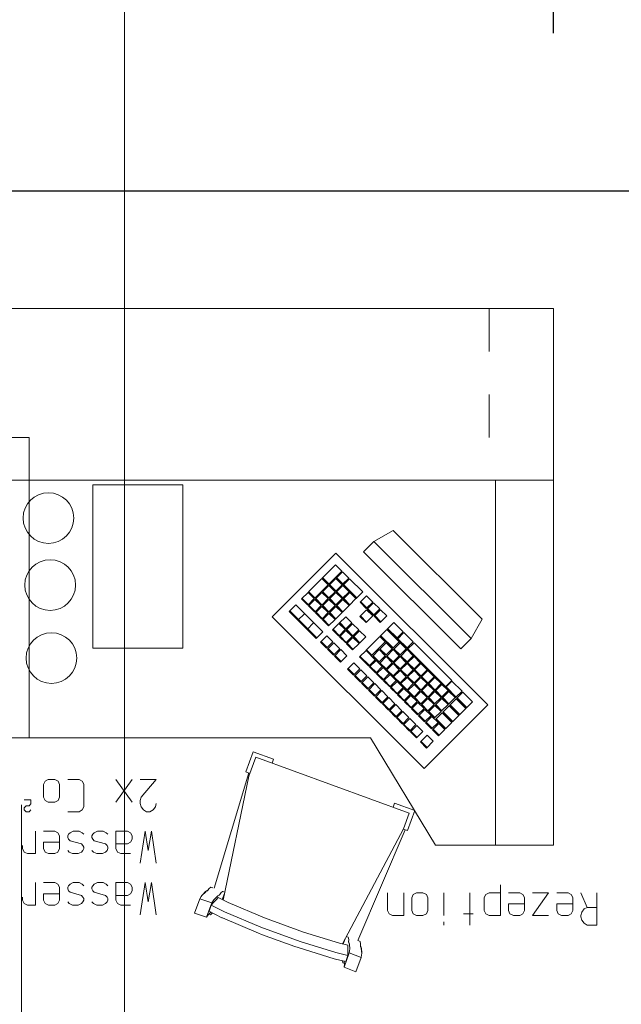
# Model space of a CAD drawing. Units: metres. Extents: x 106 to 2677, y 337 to 1433.
# Drawn here: x 150 to 152, y 369 to 372 of the extents above; entities that cross this region are included whole.
import ezdxf

# ---------------------------------------------------------------- set-up
doc = ezdxf.new("R2010")
doc.units = ezdxf.units.M
doc.header["$LTSCALE"] = 0.25
for name, pattern in [('AUSGEZOGEN', [0]), ('GESTRICHELT', [1, 0.25, -0.25, 0.25, -0.25]), ('Verdeckt2', [4.7625, 3.175, -1.5875])]:
    doc.linetypes.add(name, pattern=pattern)
doc.layers.get('0').update_dxf_attribs({"lineweight": 9, "true_color": 0x363636})
doc.layers.add('A_Bemaßung', color=7, linetype='Continuous', lineweight=9, true_color=0x242424)
doc.layers.add('A_verdeckt', color=7, linetype='Verdeckt2', lineweight=9, true_color=0x262626)
doc.layers.add('EG_Möbel', color=7, linetype='Continuous', lineweight=5)
doc.styles.add('Arial_narrow_0.30', font='arial.ttf', dxfattribs={"width": 0.7, "height": 0.3})
doc.dimstyles.new('Bem_schmal_0.30', dxfattribs={"dimtxt": 0.3, "dimasz": 0.13, "dimexe": 0.15, "dimexo": 0.05, "dimgap": 0.02, "dimtad": 1, "dimzin": 1, "dimtxsty": 'Arial_narrow_0.30', "dimblk": 'ARCHTICK', "dimcen": 0, "dimdle": 0.1, "dimadec": 3, "dimazin": 0, "dimtfac": 1, "dimtix": 1, "dimtmove": 1, "dimatfit": 2, "dimldrblk": 'ARCHTICK', "dimfxl": 0.4, "dimfxlon": 1, "dimarcsym": 0})

# ---------------------------------------------------------------- blocks, each defined once
blk = doc.blocks.new('Stahlkonstruktion_Grundriss_verdeckt')
at = {"layer": 'A_verdeckt', "ltscale": 5}
blk.add_lwpolyline([(0.73, 0), (0.73, -0.02), (0.49, -0.02), (0.49, 7.215), (0.73, 7.215)], close=True, dxfattribs=at)
blk = doc.blocks.new('_ArchTick')
at = {"color": 0, "linetype": 'ByBlock', "const_width": 0.15}
blk.add_lwpolyline([(-0.5, -0.5), (0.5, 0.5)], dxfattribs=at)
blk = doc.blocks.new('*D967')
at = {"layer": 'A_Bemaßung', "color": 0, "lineweight": -2, "ltscale": 5, "transparency": 16777216}
for p, q in [((144.4198, 371.7519), (144.4198, 372.3019)), ((151.5168, 371.7519), (151.5168, 372.3019)), ((151.6168, 372.1519), (144.3198, 372.1519))]:
    blk.add_line(p, q, dxfattribs=at)
at = {"layer": 'DEFPOINTS', "color": 0, "ltscale": 5, "transparency": 16777216}
for p in [(144.4198, 372.1519), (144.4198, 371.11), (151.5168, 370.71)]:
    blk.add_point(p, dxfattribs=at)
at = {"layer": 'A_Bemaßung', "color": 0, "lineweight": -2, "ltscale": 5, "transparency": 16777216, "xscale": 0.13, "yscale": 0.13, "zscale": 0.13, "rotation": 180}
blk.add_blockref('_ArchTick', (144.4198, 372.1519), dxfattribs=at)
at = {"layer": 'A_Bemaßung', "color": 0, "lineweight": -2, "ltscale": 5, "transparency": 16777216, "xscale": 0.13, "yscale": 0.13, "zscale": 0.13}
blk.add_blockref('_ArchTick', (151.5168, 372.1519), dxfattribs=at)
at = {"layer": 'A_Bemaßung', "color": 0, "ltscale": 5, "transparency": 16777216, "insert": (147.9683, 372.3522), "char_height": 0.3, "attachment_point": 5, "style": 'Arial_narrow_0.30'}
blk.add_mtext('7,10', dxfattribs=at)
blk = doc.blocks.new('*D1063')
at = {"layer": 'A_Bemaßung', "color": 0, "lineweight": -2, "ltscale": 5, "transparency": 16777216}
for p, q in [((137.1528, 370.9838), (137.1528, 371.5338)), ((155.2191, 370.9838), (155.2191, 371.5338)), ((155.3191, 371.3838), (137.0528, 371.3838))]:
    blk.add_line(p, q, dxfattribs=at)
at = {"layer": 'DEFPOINTS', "color": 0, "ltscale": 5, "transparency": 16777216}
for p in [(137.1528, 371.3838), (137.1528, 368.4102), (155.2191, 368.41)]:
    blk.add_point(p, dxfattribs=at)
at = {"layer": 'A_Bemaßung', "color": 0, "lineweight": -2, "ltscale": 5, "transparency": 16777216, "xscale": 0.13, "yscale": 0.13, "zscale": 0.13, "rotation": 180}
blk.add_blockref('_ArchTick', (137.1528, 371.3838), dxfattribs=at)
at = {"layer": 'A_Bemaßung', "color": 0, "lineweight": -2, "ltscale": 5, "transparency": 16777216, "xscale": 0.13, "yscale": 0.13, "zscale": 0.13}
blk.add_blockref('_ArchTick', (155.2191, 371.3838), dxfattribs=at)
at = {"layer": 'A_Bemaßung', "color": 0, "ltscale": 5, "transparency": 16777216, "insert": (146.1859, 371.5841), "char_height": 0.3, "attachment_point": 5, "style": 'Arial_narrow_0.30'}
blk.add_mtext('18,07', dxfattribs=at)
blk = doc.blocks.new('BAR')
at = {"layer": 'EG_Möbel', "linetype": 'AUSGEZOGEN'}
for p, q in [((-6.77895, -1.15503), (-6.79113, -1.18854)), ((-6.7512, -1.16556), (-6.77895, -1.15503)), ((-6.7512, -1.16556), (-6.76342, -1.19911)), ((-6.75201, -1.1728), (-6.7512, -1.16556)), ((-6.79113, -1.18854), (-6.79189, -1.1943)), ((-6.76342, -1.19911), (-6.79113, -1.18854)), ((-6.76025, -1.19334), (-6.75508, -1.17913)), ((-6.75508, -1.17913), (-6.7311, -1.18474)), ((-6.75201, -1.1728), (-6.75137, -1.18)), ((-6.74808, -1.17598), (-6.75185, -1.17464)), ((-6.74733, -1.18094), (-6.74808, -1.17598)), ((-6.72834, -1.18557), (-6.7311, -1.18474)), ((-6.72834, -1.18556), (-6.6441, -1.21166)), ((-6.7923, -1.19735), (-6.79189, -1.1943)), ((-6.79095, -1.2097), (-6.7923, -1.19735)), ((-6.79214, -1.1989), (-6.79228, -1.1993)), ((-6.79228, -1.1993), (-6.7915, -1.20977)), ((-6.7915, -1.20977), (-6.79137, -1.21149)), ((-6.79137, -1.21149), (-6.78948, -1.21648)), ((-6.79095, -1.2097), (-6.79086, -1.21049)), ((-6.78933, -1.21423), (-6.79086, -1.21049)), ((-6.78933, -1.21423), (-6.7897, -1.22008)), ((-6.76417, -1.20439), (-6.76461, -1.20742)), ((-6.76351, -1.21969), (-6.76461, -1.20742)), ((-6.76417, -1.20439), (-6.76342, -1.19911)), ((-6.76025, -1.19334), (-6.75998, -1.20316)), ((-6.73222, -1.19997), (-6.76025, -1.19334)), ((-6.75998, -1.20316), (-6.7598, -1.20967)), ((-6.7598, -1.20967), (-6.75959, -1.2173)), ((-6.64882, -1.22581), (-6.73223, -1.19999)), ((-6.6441, -1.21166), (-6.6368, -1.21388)), ((-6.55881, -1.24227), (-6.6368, -1.21388)), ((-6.78286, -1.2281), (-6.89381, -1.48569)), ((-6.7475, -1.22014), (-6.8896, -1.48828)), ((-6.8896, -1.48828), (-6.74749, -1.22015)), ((-6.7897, -1.22008), (-6.7897, -1.22026)), ((-6.78855, -1.22534), (-6.7897, -1.22026)), ((-6.78855, -1.22534), (-6.78843, -1.22574)), ((-6.78843, -1.22574), (-6.7842, -1.22761)), ((-6.76351, -1.21969), (-6.76345, -1.22047)), ((-6.76208, -1.22402), (-6.76345, -1.22047)), ((-6.76214, -1.23009), (-6.76216, -1.23028)), ((-6.761, -1.23536), (-6.76216, -1.23028)), ((-6.76182, -1.22468), (-6.76214, -1.23009)), ((-6.76208, -1.22402), (-6.76182, -1.22468)), ((-6.7609, -1.23576), (-6.761, -1.23536)), ((-6.75675, -1.23759), (-6.7609, -1.23576)), ((-6.75959, -1.2173), (-6.74019, -1.22187)), ((-6.74929, -1.21973), (-6.75369, -1.23184)), ((-6.74019, -1.22187), (-6.65679, -1.24771)), ((-6.5577, -1.25895), (-6.64882, -1.22581)), ((-6.65679, -1.24771), (-6.56567, -1.28086)), ((-6.55222, -1.24508), (-6.55881, -1.24227)), ((-6.47316, -1.29453), (-6.5577, -1.25895)), ((-6.55222, -1.24508), (-6.46804, -1.28048)), ((-7.34, -1.339), (-7.34, -1.264)), ((-7.34, -1.264), (-7.34, -1.264)), ((-7.3175, -1.264), (-7.34, -1.264)), ((-7.31, -1.268), (-7.3175, -1.264)), ((-7.3045, -1.275), (-7.31, -1.268)), ((-7.3025, -1.283), (-7.3045, -1.275)), ((-7.3025, -1.2865), (-7.3025, -1.283)), ((-7.04425, -1.264), (-7.04425, -1.339)), ((-6.9835, -1.2715), (-6.9835, -1.264)), ((-6.9835, -1.264), (-6.9835, -1.264)), ((-6.56567, -1.28086), (-6.48112, -1.31641)), ((-6.46688, -1.28108), (-6.46804, -1.28048)), ((-6.46688, -1.28108), (-6.43695, -1.29624)), ((-6.4433, -1.31562), (-6.43109, -1.28207)), ((-6.43109, -1.28207), (-6.43513, -1.28813)), ((-6.43109, -1.28207), (-6.40307, -1.29184)), ((-7.3175, -1.305), (-7.34, -1.305)), ((-7.34, -1.305), (-7.34, -1.305)), ((-7.3175, -1.305), (-7.31, -1.3015)), ((-7.3025, -1.339), (-7.3175, -1.305)), ((-7.31, -1.3015), (-7.3045, -1.294)), ((-7.3045, -1.294), (-7.3025, -1.2865)), ((-7.28375, -1.298), (-7.27975, -1.29)), ((-7.28375, -1.328), (-7.28375, -1.298)), ((-7.27975, -1.29), (-7.27275, -1.2865)), ((-7.27275, -1.2865), (-7.25775, -1.2865)), ((-7.25775, -1.2865), (-7.24975, -1.29)), ((-7.24975, -1.29), (-7.24625, -1.298)), ((-7.24625, -1.298), (-7.24625, -1.313)), ((-7.19, -1.2865), (-7.2275, -1.339)), ((-7.19, -1.2865), (-7.2275, -1.2865)), ((-7.17125, -1.298), (-7.16725, -1.29)), ((-7.17125, -1.328), (-7.17125, -1.298)), ((-7.16725, -1.29), (-7.16025, -1.2865)), ((-7.16025, -1.2865), (-7.14525, -1.2865)), ((-7.14525, -1.2865), (-7.13725, -1.29)), ((-7.13725, -1.29), (-7.13375, -1.298)), ((-7.13375, -1.298), (-7.13375, -1.313)), ((-7.115, -1.2865), (-7.115, -1.358)), ((-7.089, -1.2865), (-7.115, -1.2865)), ((-7.081, -1.29), (-7.089, -1.2865)), ((-7.0775, -1.298), (-7.081, -1.29)), ((-7.0775, -1.328), (-7.0775, -1.298)), ((-7.02925, -1.29), (-7.05175, -1.29)), ((-6.9835, -1.2865), (-6.9835, -1.339)), ((-6.94625, -1.2975), (-6.94325, -1.29)), ((-6.94625, -1.3275), (-6.94625, -1.2975)), ((-6.94625, -1.2975), (-6.94625, -1.2975)), ((-6.94325, -1.29), (-6.93475, -1.2865)), ((-6.93475, -1.2865), (-6.91975, -1.2865)), ((-6.91975, -1.2865), (-6.91975, -1.2865)), ((-6.91225, -1.29), (-6.91975, -1.2865)), ((-6.91975, -1.2865), (-6.91975, -1.2865)), ((-6.90875, -1.2975), (-6.91225, -1.29)), ((-6.90875, -1.2975), (-6.90875, -1.3275)), ((-6.89, -1.339), (-6.89, -1.2865)), ((-6.89, -1.2865), (-6.864, -1.2865)), ((-6.864, -1.2865), (-6.856, -1.29)), ((-6.856, -1.29), (-6.8525, -1.298)), ((-6.8525, -1.339), (-6.8525, -1.298)), ((-6.8525, -1.298), (-6.8525, -1.298)), ((-6.44205, -1.31026), (-6.47316, -1.29453)), ((-6.4449, -1.29221), (-6.44018, -1.28805)), ((-6.44205, -1.31026), (-6.43695, -1.29624)), ((-6.43513, -1.28813), (-6.44113, -1.29412)), ((-6.43643, -1.28944), (-6.44018, -1.28805)), ((-6.41527, -1.32534), (-6.40307, -1.29184)), ((-6.303, -1.363), (-6.314, -1.288)), ((-6.314, -1.288), (-6.314, -1.288)), ((-6.288, -1.363), (-6.2765, -1.288)), ((-6.2765, -1.288), (-6.2765, -1.288)), ((-7.24625, -1.313), (-7.28375, -1.313)), ((-7.27975, -1.335), (-7.28375, -1.328)), ((-7.13375, -1.313), (-7.17125, -1.313)), ((-7.16725, -1.335), (-7.17125, -1.328)), ((-7.081, -1.335), (-7.0775, -1.328)), ((-6.94625, -1.3275), (-6.94325, -1.3355)), ((-6.90875, -1.3275), (-6.91225, -1.3355)), ((-6.90875, -1.3275), (-6.90875, -1.3275)), ((-6.4697, -1.3222), (-6.52966, -1.61041)), ((-6.48112, -1.31641), (-6.45811, -1.32808)), ((-6.4677, -1.32322), (-6.47286, -1.33741)), ((-6.45811, -1.32808), (-6.45312, -1.32255)), ((-6.45646, -1.33145), (-6.44773, -1.32275)), ((-6.45312, -1.32255), (-6.44662, -1.31534)), ((-6.44773, -1.32275), (-6.44612, -1.32015)), ((-6.44662, -1.31534), (-6.44205, -1.31026)), ((-6.4433, -1.31562), (-6.44612, -1.32015)), ((-6.4433, -1.31562), (-6.41527, -1.32534)), ((-6.4184, -1.33024), (-6.42004, -1.33284)), ((-6.4184, -1.33024), (-6.41527, -1.32534)), ((-6.295, -1.318), (-6.303, -1.363)), ((-6.288, -1.363), (-6.295, -1.318)), ((-6.25375, -1.3105), (-6.23175, -1.3105)), ((-6.23175, -1.3105), (-6.22375, -1.314)), ((-6.22375, -1.314), (-6.22025, -1.322)), ((-6.22025, -1.322), (-6.22025, -1.363)), ((-6.2015, -1.322), (-6.1995, -1.318)), ((-6.2015, -1.3255), (-6.2015, -1.322)), ((-6.1995, -1.329), (-6.2015, -1.3255)), ((-6.1995, -1.318), (-6.196, -1.314)), ((-6.196, -1.333), (-6.1995, -1.329)), ((-6.196, -1.314), (-6.1885, -1.3105)), ((-6.1885, -1.3105), (-6.1755, -1.3105)), ((-6.1755, -1.3105), (-6.1675, -1.314)), ((-6.1675, -1.314), (-6.164, -1.318)), ((-6.14525, -1.322), (-6.14325, -1.318)), ((-6.14525, -1.3255), (-6.14525, -1.322)), ((-6.14325, -1.329), (-6.14525, -1.3255)), ((-6.14325, -1.318), (-6.13975, -1.314)), ((-6.13975, -1.333), (-6.14325, -1.329)), ((-6.13975, -1.314), (-6.13225, -1.3105)), ((-6.13225, -1.3105), (-6.11925, -1.3105)), ((-6.11925, -1.3105), (-6.11125, -1.314)), ((-6.11125, -1.314), (-6.10775, -1.318)), ((-6.089, -1.322), (-6.085, -1.314)), ((-6.089, -1.352), (-6.089, -1.322)), ((-6.085, -1.314), (-6.078, -1.3105)), ((-6.078, -1.3105), (-6.063, -1.3105)), ((-6.063, -1.3105), (-6.055, -1.314)), ((-6.055, -1.314), (-6.0515, -1.322)), ((-6.0515, -1.322), (-6.0515, -1.337)), ((-6.01425, -1.3105), (-6.03275, -1.3105)), ((-6.03275, -1.3105), (-6.03275, -1.363)), ((-6.00675, -1.314), (-6.01425, -1.3105)), ((-6.00275, -1.322), (-6.00675, -1.314)), ((-6.00275, -1.329), (-6.00275, -1.322)), ((-7.27275, -1.339), (-7.27975, -1.335)), ((-7.24625, -1.339), (-7.27275, -1.339)), ((-7.2275, -1.339), (-7.19, -1.339)), ((-7.19, -1.339), (-7.19, -1.339)), ((-7.16025, -1.339), (-7.16725, -1.335)), ((-7.13375, -1.339), (-7.16025, -1.339)), ((-7.115, -1.339), (-7.089, -1.339)), ((-7.089, -1.339), (-7.081, -1.335)), ((-7.04425, -1.339), (-7.04425, -1.339)), ((-6.94325, -1.3355), (-6.93475, -1.339)), ((-6.91975, -1.339), (-6.93475, -1.339)), ((-6.93475, -1.339), (-6.93475, -1.339)), ((-6.91225, -1.3355), (-6.91975, -1.339)), ((-6.52935, -1.61834), (-6.44877, -1.3497)), ((-6.4735, -1.34048), (-6.47332, -1.34055)), ((-6.47343, -1.34014), (-6.47337, -1.34037)), ((-6.47337, -1.34037), (-6.47325, -1.34079)), ((-6.47325, -1.34079), (-6.46879, -1.34208)), ((-6.47263, -1.33676), (-6.47272, -1.33672)), ((-6.46879, -1.34208), (-6.46845, -1.34183)), ((-6.46845, -1.34183), (-6.4643, -1.33869)), ((-6.4643, -1.33869), (-6.46419, -1.33853)), ((-6.46419, -1.33853), (-6.46096, -1.33418)), ((-6.46034, -1.33385), (-6.46096, -1.33418)), ((-6.46034, -1.33385), (-6.457, -1.33201)), ((-6.45646, -1.33145), (-6.457, -1.33201)), ((-6.44125, -1.3521), (-6.4457, -1.35082)), ((-6.4409, -1.35187), (-6.44125, -1.3521)), ((-6.4409, -1.35187), (-6.43676, -1.34872)), ((-6.43676, -1.34872), (-6.43664, -1.34858)), ((-6.43664, -1.34858), (-6.43317, -1.34386)), ((-6.4345, -1.34568), (-6.42985, -1.34307)), ((-6.43317, -1.34386), (-6.42959, -1.34198)), ((-6.42864, -1.34184), (-6.42985, -1.34307)), ((-6.42902, -1.34144), (-6.42959, -1.34198)), ((-6.42902, -1.34144), (-6.42004, -1.33284)), ((-6.42864, -1.34184), (-6.42131, -1.33432)), ((-6.42116, -1.33392), (-6.42131, -1.33432)), ((-6.25775, -1.344), (-6.25375, -1.337)), ((-6.25775, -1.352), (-6.25775, -1.344)), ((-6.25375, -1.359), (-6.25775, -1.352)), ((-6.25375, -1.337), (-6.24675, -1.333)), ((-6.24675, -1.333), (-6.22025, -1.333)), ((-6.1695, -1.3405), (-6.196, -1.333)), ((-6.166, -1.344), (-6.1695, -1.3405)), ((-6.164, -1.348), (-6.166, -1.344)), ((-6.166, -1.3555), (-6.164, -1.352)), ((-6.164, -1.352), (-6.164, -1.348)), ((-6.11325, -1.3405), (-6.13975, -1.333)), ((-6.10975, -1.344), (-6.11325, -1.3405)), ((-6.10775, -1.348), (-6.10975, -1.344)), ((-6.10975, -1.3555), (-6.10775, -1.352)), ((-6.10775, -1.352), (-6.10775, -1.348)), ((-6.0515, -1.337), (-6.089, -1.337)), ((-6.085, -1.359), (-6.089, -1.352)), ((-7.115, -1.358), (-7.115, -1.358)), ((-6.24675, -1.363), (-6.25375, -1.359)), ((-6.22025, -1.363), (-6.24675, -1.363)), ((-6.2015, -1.3555), (-6.1975, -1.359)), ((-6.1975, -1.359), (-6.1905, -1.363)), ((-6.1905, -1.363), (-6.177, -1.363)), ((-6.177, -1.363), (-6.1695, -1.359)), ((-6.1695, -1.359), (-6.166, -1.3555)), ((-6.14525, -1.3555), (-6.14125, -1.359)), ((-6.14125, -1.359), (-6.13425, -1.363)), ((-6.13425, -1.363), (-6.12075, -1.363)), ((-6.12075, -1.363), (-6.11325, -1.359)), ((-6.11325, -1.359), (-6.10975, -1.3555)), ((-6.078, -1.363), (-6.085, -1.359)), ((-6.0515, -1.363), (-6.078, -1.363)), ((-6.303, -1.483), (-6.314, -1.408)), ((-6.314, -1.408), (-6.314, -1.408)), ((-6.288, -1.483), (-6.2765, -1.408)), ((-6.2765, -1.408), (-6.2765, -1.408)), ((-6.295, -1.438), (-6.303, -1.483)), ((-6.288, -1.483), (-6.295, -1.438)), ((-6.25375, -1.4305), (-6.23175, -1.4305)), ((-6.23175, -1.4305), (-6.22375, -1.434)), ((-6.22375, -1.434), (-6.22025, -1.442)), ((-6.22025, -1.442), (-6.22025, -1.483)), ((-6.2015, -1.442), (-6.1995, -1.438)), ((-6.2015, -1.4455), (-6.2015, -1.442)), ((-6.1995, -1.438), (-6.196, -1.434)), ((-6.196, -1.434), (-6.1885, -1.4305)), ((-6.1885, -1.4305), (-6.1755, -1.4305)), ((-6.1755, -1.4305), (-6.1675, -1.434)), ((-6.1675, -1.434), (-6.164, -1.438)), ((-6.14525, -1.442), (-6.14325, -1.438)), ((-6.14525, -1.4455), (-6.14525, -1.442)), ((-6.14325, -1.438), (-6.13975, -1.434)), ((-6.13975, -1.434), (-6.13225, -1.4305)), ((-6.13225, -1.4305), (-6.11925, -1.4305)), ((-6.11925, -1.4305), (-6.11125, -1.434)), ((-6.11125, -1.434), (-6.10775, -1.438)), ((-6.089, -1.442), (-6.085, -1.434)), ((-6.089, -1.472), (-6.089, -1.442)), ((-6.085, -1.434), (-6.078, -1.4305)), ((-6.078, -1.4305), (-6.063, -1.4305)), ((-6.063, -1.4305), (-6.055, -1.434)), ((-6.055, -1.434), (-6.0515, -1.442)), ((-6.0515, -1.442), (-6.0515, -1.457)), ((-6.01425, -1.4305), (-6.03275, -1.4305)), ((-6.03275, -1.4305), (-6.03275, -1.483)), ((-6.00675, -1.434), (-6.01425, -1.4305)), ((-6.00275, -1.442), (-6.00675, -1.434)), ((-6.00275, -1.449), (-6.00275, -1.442)), ((-6.25775, -1.464), (-6.25375, -1.457)), ((-6.25775, -1.472), (-6.25775, -1.464)), ((-6.25375, -1.457), (-6.24675, -1.453)), ((-6.24675, -1.453), (-6.22025, -1.453)), ((-6.1995, -1.449), (-6.2015, -1.4455)), ((-6.196, -1.453), (-6.1995, -1.449)), ((-6.1695, -1.4605), (-6.196, -1.453)), ((-6.166, -1.464), (-6.1695, -1.4605)), ((-6.164, -1.468), (-6.166, -1.464)), ((-6.14325, -1.449), (-6.14525, -1.4455)), ((-6.13975, -1.453), (-6.14325, -1.449)), ((-6.11325, -1.4605), (-6.13975, -1.453)), ((-6.10975, -1.464), (-6.11325, -1.4605)), ((-6.10775, -1.468), (-6.10975, -1.464)), ((-6.0515, -1.457), (-6.089, -1.457)), ((-6.89865, -1.48392), (-6.91576, -1.53091)), ((-6.8896, -1.48828), (-6.90294, -1.52493)), ((-6.89865, -1.48392), (-6.88913, -1.48739)), ((-6.25375, -1.479), (-6.25775, -1.472)), ((-6.24675, -1.483), (-6.25375, -1.479)), ((-6.22025, -1.483), (-6.24675, -1.483)), ((-6.2015, -1.4755), (-6.1975, -1.479)), ((-6.1975, -1.479), (-6.1905, -1.483)), ((-6.1905, -1.483), (-6.177, -1.483)), ((-6.177, -1.483), (-6.1695, -1.479)), ((-6.1695, -1.479), (-6.166, -1.4755)), ((-6.166, -1.4755), (-6.164, -1.472)), ((-6.164, -1.472), (-6.164, -1.468)), ((-6.14525, -1.4755), (-6.14125, -1.479)), ((-6.14125, -1.479), (-6.13425, -1.483)), ((-6.13425, -1.483), (-6.12075, -1.483)), ((-6.12075, -1.483), (-6.11325, -1.479)), ((-6.11325, -1.479), (-6.10975, -1.4755)), ((-6.10975, -1.4755), (-6.10775, -1.472)), ((-6.10775, -1.472), (-6.10775, -1.468)), ((-6.085, -1.479), (-6.089, -1.472)), ((-6.078, -1.483), (-6.085, -1.479)), ((-6.0515, -1.483), (-6.078, -1.483)), ((-6.91576, -1.53091), (-6.86877, -1.54801)), ((-6.90294, -1.52493), (-6.54585, -1.6549)), ((-6.3065, -1.532), (-6.312, -1.539)), ((-6.299, -1.528), (-6.3065, -1.532)), ((-6.2915, -1.528), (-6.299, -1.528)), ((-6.284, -1.532), (-6.2915, -1.528)), ((-6.2785, -1.539), (-6.284, -1.532)), ((-6.14125, -1.532), (-6.14525, -1.539)), ((-6.13425, -1.528), (-6.14125, -1.532)), ((-6.10775, -1.528), (-6.13425, -1.528)), ((-6.02175, -1.5325), (-6.01825, -1.528)), ((-6.01825, -1.528), (-6.01075, -1.528)), ((-6.01075, -1.528), (-6.00675, -1.5325)), ((-6.00675, -1.5325), (-6.00675, -1.537)), ((-6.86877, -1.54801), (-6.86535, -1.53861)), ((-6.312, -1.539), (-6.314, -1.547)), ((-6.314, -1.547), (-6.314, -1.547)), ((-6.2765, -1.547), (-6.2785, -1.539)), ((-6.2765, -1.554), (-6.2785, -1.562)), ((-6.2765, -1.547), (-6.2765, -1.554)), ((-6.25775, -1.5505), (-6.22025, -1.603)), ((-6.25775, -1.603), (-6.22025, -1.5505)), ((-6.14525, -1.539), (-6.14525, -1.592)), ((-6.089, -1.5615), (-6.086, -1.554)), ((-6.086, -1.554), (-6.0775, -1.5505)), ((-6.0775, -1.5505), (-6.0625, -1.5505)), ((-6.0625, -1.5505), (-6.0625, -1.5505)), ((-6.055, -1.554), (-6.0625, -1.5505)), ((-6.0625, -1.5505), (-6.0625, -1.5505)), ((-6.0515, -1.5615), (-6.055, -1.554)), ((-6.01825, -1.5415), (-6.02175, -1.5465)), ((-6.02175, -1.5465), (-6.02175, -1.5555)), ((-6.02175, -1.5555), (-6.00675, -1.5555)), ((-6.01075, -1.5415), (-6.01825, -1.5415)), ((-6.00675, -1.537), (-6.01075, -1.5415)), ((-6.2785, -1.562), (-6.314, -1.603)), ((-6.2785, -1.562), (-6.2785, -1.562)), ((-6.089, -1.5915), (-6.089, -1.5615)), ((-6.089, -1.5615), (-6.089, -1.5615)), ((-6.0515, -1.5615), (-6.0515, -1.5915)), ((-6.314, -1.603), (-6.314, -1.603)), ((-6.2765, -1.603), (-6.314, -1.603)), ((-6.22025, -1.603), (-6.22025, -1.603)), ((-6.14525, -1.592), (-6.14125, -1.599)), ((-6.14125, -1.599), (-6.13425, -1.603)), ((-6.13425, -1.603), (-6.10775, -1.603)), ((-6.089, -1.5915), (-6.086, -1.5995)), ((-6.086, -1.5995), (-6.0775, -1.603)), ((-6.0625, -1.603), (-6.0775, -1.603)), ((-6.0775, -1.603), (-6.0775, -1.603)), ((-6.055, -1.5995), (-6.0625, -1.603)), ((-6.0515, -1.5915), (-6.055, -1.5995)), ((-6.0515, -1.5915), (-6.0515, -1.5915)), ((-7.08586, -1.77677), (-6.93736, -1.62828)), ((-6.58381, -1.98183), (-6.93736, -1.62828)), ((-6.54585, -1.6549), (-6.52966, -1.61041)), ((-6.53988, -1.66772), (-6.52278, -1.62073)), ((-6.52278, -1.62073), (-6.53217, -1.61731)), ((-6.58344, -1.64122), (-6.58686, -1.65062)), ((-6.58686, -1.65062), (-6.53988, -1.66772)), ((-6.94302, -1.67636), (-6.95858, -1.69192)), ((-6.95858, -1.69192), (-6.94443, -1.70606)), ((-6.94443, -1.67777), (-6.93029, -1.69192)), ((-6.94443, -1.70606), (-6.92888, -1.6905)), ((-6.92888, -1.6905), (-6.94302, -1.67636)), ((-6.9713, -1.70464), (-6.98615, -1.71949)), ((-6.97201, -1.73364), (-6.98615, -1.71949)), ((-6.97272, -1.70606), (-6.95858, -1.7202)), ((-6.95716, -1.71879), (-6.97201, -1.73364)), ((-6.95716, -1.71879), (-6.9713, -1.70464)), ((-6.91969, -1.69969), (-6.93453, -1.71454)), ((-6.93453, -1.71454), (-6.92039, -1.72869)), ((-6.90696, -1.71525), (-6.9211, -1.70111)), ((-6.92039, -1.72869), (-6.90554, -1.71384)), ((-6.90554, -1.71384), (-6.91969, -1.69969)), ((-6.90342, -1.71596), (-6.91827, -1.73081)), ((-6.89069, -1.73151), (-6.90484, -1.71737)), ((-6.88928, -1.7301), (-6.90342, -1.71596)), ((-6.018, -1.7), (-6.018, -2.4)), ((-7.00383, -1.73717), (-7.01868, -1.75202)), ((-7.00454, -1.73788), (-6.98191, -1.76051)), ((-6.9812, -1.7598), (-7.00383, -1.73717)), ((-6.98757, -1.72091), (-7.00242, -1.73576)), ((-7.00242, -1.73576), (-6.97979, -1.75838)), ((-6.98828, -1.72161), (-6.96565, -1.74424)), ((-6.96494, -1.74354), (-6.98757, -1.72091)), ((-6.95504, -1.72091), (-6.96989, -1.73576)), ((-6.96989, -1.73576), (-6.95575, -1.7499)), ((-6.94231, -1.73646), (-6.95646, -1.72232)), ((-6.95575, -1.7499), (-6.9409, -1.73505)), ((-6.9409, -1.73505), (-6.95504, -1.72091)), ((-6.93878, -1.73717), (-6.95363, -1.75202)), ((-6.94019, -1.73859), (-6.92605, -1.75273)), ((-6.92464, -1.75131), (-6.93878, -1.73717)), ((-6.91827, -1.73081), (-6.90413, -1.74495)), ((-6.90413, -1.74495), (-6.88928, -1.7301)), ((-6.88716, -1.73222), (-6.90201, -1.74707)), ((-6.88857, -1.73364), (-6.87443, -1.74778)), ((-6.87302, -1.74636), (-6.88716, -1.73222)), ((-7.01939, -1.75273), (-7.03494, -1.76828)), ((-7.0208, -1.75414), (-6.99817, -1.77677)), ((-6.99676, -1.77535), (-7.01939, -1.75273)), ((-7.01868, -1.75202), (-6.99605, -1.77465)), ((-6.9812, -1.7598), (-6.99605, -1.77465)), ((-6.97838, -1.76263), (-6.99322, -1.77748)), ((-6.96494, -1.74354), (-6.97979, -1.75838)), ((-6.97908, -1.76333), (-6.96494, -1.77748)), ((-6.96423, -1.77677), (-6.97838, -1.76263)), ((-6.96211, -1.74636), (-6.97696, -1.76121)), ((-6.96282, -1.77535), (-6.97696, -1.76121)), ((-6.96282, -1.74707), (-6.94868, -1.76121)), ((-6.94797, -1.76051), (-6.96282, -1.77535)), ((-6.94797, -1.76051), (-6.96211, -1.74636)), ((-6.94585, -1.76263), (-6.9607, -1.77748)), ((-6.95363, -1.75202), (-6.93948, -1.76616)), ((-6.94656, -1.76333), (-6.93241, -1.77748)), ((-6.93171, -1.77677), (-6.94585, -1.76263)), ((-6.93948, -1.76616), (-6.92464, -1.75131)), ((-6.92251, -1.75343), (-6.93736, -1.76828)), ((-6.92393, -1.75485), (-6.90979, -1.76899)), ((-6.90837, -1.76758), (-6.92251, -1.75343)), ((-6.88787, -1.76121), (-6.90201, -1.74707)), ((-6.87302, -1.74636), (-6.88787, -1.76121)), ((-6.8709, -1.74848), (-6.88574, -1.76333)), ((-6.88574, -1.76333), (-6.8716, -1.77748)), ((-6.85817, -1.76404), (-6.87231, -1.7499)), ((-6.8716, -1.77748), (-6.85675, -1.76263)), ((-6.85675, -1.76263), (-6.8709, -1.74848)), ((-6.85463, -1.76475), (-6.86948, -1.7796)), ((-6.84049, -1.77889), (-6.85463, -1.76475)), ((-6.7323, -2.13032), (-7.08586, -1.77677)), ((-7.03565, -1.76899), (-7.0505, -1.78384)), ((-7.0505, -1.78384), (-7.02787, -1.80647)), ((-7.03707, -1.77041), (-7.01444, -1.79303)), ((-7.01302, -1.79162), (-7.03565, -1.76899)), ((-7.03494, -1.76828), (-7.01232, -1.79091)), ((-6.99676, -1.77535), (-7.01232, -1.79091)), ((-6.99393, -1.77818), (-7.00949, -1.79374)), ((-6.99535, -1.7796), (-6.9812, -1.79374)), ((-6.97979, -1.79233), (-6.99393, -1.77818)), ((-6.97908, -1.79162), (-6.99322, -1.77748)), ((-6.96423, -1.77677), (-6.97908, -1.79162)), ((-6.96211, -1.77889), (-6.97696, -1.79374)), ((-6.96282, -1.7796), (-6.94868, -1.79374)), ((-6.94797, -1.79303), (-6.96211, -1.77889)), ((-6.94656, -1.79162), (-6.9607, -1.77748)), ((-6.93171, -1.77677), (-6.94656, -1.79162)), ((-6.92959, -1.77889), (-6.94443, -1.79374)), ((-6.92322, -1.78243), (-6.93736, -1.76828)), ((-6.93029, -1.7796), (-6.91615, -1.79374)), ((-6.91544, -1.79303), (-6.92959, -1.77889)), ((-6.90837, -1.76758), (-6.92322, -1.78243)), ((-6.90625, -1.7697), (-6.9211, -1.78455)), ((-6.9211, -1.78455), (-6.90696, -1.79869)), ((-6.89352, -1.78525), (-6.90766, -1.77111)), ((-6.90696, -1.79869), (-6.89211, -1.78384)), ((-6.89211, -1.78384), (-6.90625, -1.7697)), ((-6.88999, -1.78596), (-6.90484, -1.80081)), ((-6.8914, -1.78738), (-6.87726, -1.80152)), ((-6.87585, -1.8001), (-6.88999, -1.78596)), ((-6.85534, -1.79374), (-6.86948, -1.7796)), ((-6.85605, -1.76616), (-6.8419, -1.7803)), ((-6.84049, -1.77889), (-6.85534, -1.79374)), ((-6.83837, -1.78101), (-6.85322, -1.79586)), ((-6.83978, -1.78243), (-6.82564, -1.79657)), ((-6.82423, -1.79515), (-6.83837, -1.78101)), ((-7.01302, -1.79162), (-7.02787, -1.80647)), ((-7.0109, -1.79374), (-7.02575, -1.80859)), ((-7.02575, -1.80859), (-7.00242, -1.83192)), ((-7.01232, -1.79515), (-6.98898, -1.81849)), ((-6.98757, -1.81707), (-7.0109, -1.79374)), ((-6.99535, -1.80788), (-7.00949, -1.79374)), ((-6.97979, -1.79233), (-6.99535, -1.80788)), ((-6.97767, -1.79445), (-6.99322, -1.81)), ((-6.99322, -1.81), (-6.97908, -1.82415)), ((-6.97908, -1.79586), (-6.96494, -1.81)), ((-6.97908, -1.82415), (-6.96353, -1.80859)), ((-6.96353, -1.80859), (-6.97767, -1.79445)), ((-6.96282, -1.80788), (-6.97696, -1.79374)), ((-6.96141, -1.81071), (-6.97696, -1.82627)), ((-6.94797, -1.79303), (-6.96282, -1.80788)), ((-6.94726, -1.82485), (-6.96141, -1.81071)), ((-6.94585, -1.79515), (-6.9607, -1.81)), ((-6.9607, -1.81), (-6.94656, -1.82415)), ((-6.93241, -1.81), (-6.94656, -1.79586)), ((-6.94656, -1.82415), (-6.93171, -1.8093)), ((-6.93171, -1.8093), (-6.94585, -1.79515)), ((-6.93029, -1.80788), (-6.94443, -1.79374)), ((-6.92959, -1.81142), (-6.94443, -1.82627)), ((-6.91544, -1.79303), (-6.93029, -1.80788)), ((-6.91544, -1.82556), (-6.92959, -1.81142)), ((-6.91332, -1.79515), (-6.92817, -1.81)), ((-6.91403, -1.82415), (-6.92817, -1.81)), ((-6.91403, -1.79586), (-6.89989, -1.81)), ((-6.89918, -1.8093), (-6.91403, -1.82415)), ((-6.89918, -1.8093), (-6.91332, -1.79515)), ((-6.89706, -1.81142), (-6.91191, -1.82627)), ((-6.90484, -1.80081), (-6.89069, -1.81495)), ((-6.88292, -1.82556), (-6.89706, -1.81142)), ((-6.89069, -1.81495), (-6.87585, -1.8001)), ((-6.87372, -1.80222), (-6.88857, -1.81707)), ((-6.87514, -1.80364), (-6.861, -1.81778)), ((-6.85958, -1.81637), (-6.87372, -1.80222)), ((-6.83908, -1.81), (-6.85322, -1.79586)), ((-6.82423, -1.79515), (-6.83908, -1.81)), ((-6.8221, -1.79728), (-6.83695, -1.81212)), ((-6.82352, -1.79869), (-6.80938, -1.81283)), ((-6.80796, -1.81142), (-6.82281, -1.82627)), ((-6.80796, -1.81142), (-6.8221, -1.79728)), ((-6.98757, -1.81707), (-7.00242, -1.83192)), ((-6.98686, -1.81778), (-7.00242, -1.83334)), ((-7.00242, -1.83334), (-6.91403, -1.92173)), ((-6.98828, -1.8192), (-6.89989, -1.90758)), ((-6.89847, -1.90617), (-6.98686, -1.81778)), ((-6.96282, -1.84041), (-6.97696, -1.82627)), ((-6.96282, -1.81212), (-6.94868, -1.82627)), ((-6.94726, -1.82485), (-6.96282, -1.84041)), ((-6.94514, -1.82697), (-6.9607, -1.84253)), ((-6.93241, -1.84253), (-6.94656, -1.82839)), ((-6.931, -1.84112), (-6.94514, -1.82697)), ((-6.93029, -1.84041), (-6.94443, -1.82627)), ((-6.93029, -1.81212), (-6.91615, -1.82627)), ((-6.91544, -1.82556), (-6.93029, -1.84041)), ((-6.91332, -1.82768), (-6.92817, -1.84253)), ((-6.91403, -1.82839), (-6.89989, -1.84253)), ((-6.89918, -1.84182), (-6.91332, -1.82768)), ((-6.89777, -1.84041), (-6.91191, -1.82627)), ((-6.89777, -1.81212), (-6.88362, -1.82627)), ((-6.88292, -1.82556), (-6.89777, -1.84041)), ((-6.88079, -1.82768), (-6.89564, -1.84253)), ((-6.87443, -1.83122), (-6.88857, -1.81707)), ((-6.86736, -1.84253), (-6.8815, -1.82839)), ((-6.86665, -1.84182), (-6.88079, -1.82768)), ((-6.85958, -1.81637), (-6.87443, -1.83122)), ((-6.85746, -1.81849), (-6.87231, -1.83334)), ((-6.85817, -1.84748), (-6.87231, -1.83334)), ((-6.85887, -1.8199), (-6.84473, -1.83404)), ((-6.84332, -1.83263), (-6.85817, -1.84748)), ((-6.84332, -1.83263), (-6.85746, -1.81849)), ((-6.8412, -1.83475), (-6.85605, -1.8496)), ((-6.82705, -1.84889), (-6.8412, -1.83475)), ((-6.82281, -1.82627), (-6.83695, -1.81212)), ((-6.80584, -1.81354), (-6.82069, -1.82839)), ((-6.80655, -1.84253), (-6.82069, -1.82839)), ((-6.80726, -1.81495), (-6.79311, -1.82909)), ((-6.7917, -1.82768), (-6.80655, -1.84253)), ((-6.7917, -1.82768), (-6.80584, -1.81354)), ((-6.78958, -1.8298), (-6.80443, -1.84465)), ((-6.77685, -1.84536), (-6.79099, -1.83122)), ((-6.77544, -1.84394), (-6.78958, -1.8298)), ((-6.9607, -1.84253), (-6.94656, -1.85667)), ((-6.94656, -1.85667), (-6.931, -1.84112)), ((-6.92888, -1.84324), (-6.94443, -1.85879)), ((-6.91615, -1.85879), (-6.93029, -1.84465)), ((-6.93029, -1.87294), (-6.91474, -1.85738)), ((-6.91474, -1.85738), (-6.92888, -1.84324)), ((-6.91403, -1.85667), (-6.92817, -1.84253)), ((-6.89918, -1.84182), (-6.91403, -1.85667)), ((-6.89706, -1.84394), (-6.91191, -1.85879)), ((-6.88362, -1.85879), (-6.89777, -1.84465)), ((-6.88292, -1.85809), (-6.89706, -1.84394)), ((-6.89564, -1.84253), (-6.8815, -1.85667)), ((-6.8815, -1.85667), (-6.86665, -1.84182)), ((-6.86453, -1.84394), (-6.87938, -1.85879)), ((-6.8511, -1.85879), (-6.86524, -1.84465)), ((-6.85039, -1.85809), (-6.86453, -1.84394)), ((-6.85605, -1.8496), (-6.8419, -1.86374)), ((-6.82847, -1.85031), (-6.84261, -1.83617)), ((-6.8419, -1.86374), (-6.82705, -1.84889)), ((-6.82493, -1.85102), (-6.83978, -1.86586)), ((-6.82635, -1.85243), (-6.81221, -1.86657)), ((-6.81079, -1.86516), (-6.82493, -1.85102)), ((-6.80443, -1.84465), (-6.79029, -1.85879)), ((-6.79029, -1.85879), (-6.77544, -1.84394)), ((-6.77331, -1.84607), (-6.78816, -1.86091)), ((-6.76059, -1.86162), (-6.77473, -1.84748)), ((-6.75917, -1.86021), (-6.77331, -1.84607)), ((-6.94443, -1.85879), (-6.93029, -1.87294)), ((-6.91261, -1.8595), (-6.92817, -1.87506)), ((-6.91403, -1.8892), (-6.92817, -1.87506)), ((-6.91403, -1.86091), (-6.89989, -1.87506)), ((-6.89847, -1.87364), (-6.91403, -1.8892)), ((-6.89847, -1.87364), (-6.91261, -1.8595)), ((-6.91191, -1.85879), (-6.89777, -1.87294)), ((-6.89635, -1.87576), (-6.91191, -1.89132)), ((-6.89777, -1.87294), (-6.88292, -1.85809)), ((-6.88362, -1.89132), (-6.89777, -1.87718)), ((-6.89635, -1.87576), (-6.88221, -1.88991)), ((-6.88079, -1.86021), (-6.89564, -1.87506)), ((-6.89564, -1.87506), (-6.8815, -1.8892)), ((-6.86736, -1.87506), (-6.8815, -1.86091)), ((-6.8815, -1.8892), (-6.86665, -1.87435)), ((-6.86665, -1.87435), (-6.88079, -1.86021)), ((-6.87938, -1.85879), (-6.86524, -1.87294)), ((-6.86453, -1.87647), (-6.87938, -1.89132)), ((-6.86524, -1.87294), (-6.85039, -1.85809)), ((-6.86524, -1.87718), (-6.8511, -1.89132)), ((-6.85039, -1.89061), (-6.86453, -1.87647)), ((-6.84827, -1.86021), (-6.86312, -1.87506)), ((-6.86312, -1.87506), (-6.84898, -1.8892)), ((-6.83483, -1.87506), (-6.84898, -1.86091)), ((-6.84898, -1.8892), (-6.83413, -1.87435)), ((-6.83413, -1.87435), (-6.84827, -1.86021)), ((-6.832, -1.87647), (-6.84685, -1.89132)), ((-6.82564, -1.88001), (-6.83978, -1.86586)), ((-6.81857, -1.89132), (-6.83271, -1.87718)), ((-6.81786, -1.89061), (-6.832, -1.87647)), ((-6.81079, -1.86516), (-6.82564, -1.88001)), ((-6.80867, -1.86728), (-6.82352, -1.88213)), ((-6.81008, -1.86869), (-6.78887, -1.88991)), ((-6.78746, -1.88849), (-6.80867, -1.86728)), ((-6.78816, -1.86091), (-6.77402, -1.87506)), ((-6.77402, -1.87506), (-6.75917, -1.86021)), ((-6.74291, -1.87647), (-6.75776, -1.89132)), ((-6.74432, -1.87789), (-6.73018, -1.89203)), ((-6.72877, -1.89061), (-6.74291, -1.87647)), ((-6.91191, -1.89132), (-6.89777, -1.90546)), ((-6.89777, -1.90546), (-6.88221, -1.88991)), ((-6.88009, -1.89203), (-6.89564, -1.90758)), ((-6.86736, -1.90758), (-6.8815, -1.89344)), ((-6.86595, -1.90617), (-6.88009, -1.89203)), ((-6.86524, -1.90546), (-6.87938, -1.89132)), ((-6.85039, -1.89061), (-6.86524, -1.90546)), ((-6.84827, -1.89273), (-6.86312, -1.90758)), ((-6.83483, -1.90758), (-6.84898, -1.89344)), ((-6.83413, -1.90688), (-6.84827, -1.89273)), ((-6.84685, -1.89132), (-6.83271, -1.90546)), ((-6.81503, -1.89203), (-6.84685, -1.92385)), ((-6.83271, -1.90546), (-6.81786, -1.89061)), ((-6.82352, -1.88213), (-6.80231, -1.90334)), ((-6.80372, -1.90476), (-6.81574, -1.89273)), ((-6.80301, -1.90405), (-6.81503, -1.89203)), ((-6.78746, -1.88849), (-6.80231, -1.90334)), ((-6.74362, -1.90546), (-6.75776, -1.89132)), ((-6.72877, -1.89061), (-6.74362, -1.90546)), ((-6.72665, -1.89273), (-6.74149, -1.90758)), ((-6.72806, -1.89415), (-6.71392, -1.90829)), ((-6.7125, -1.90688), (-6.72665, -1.89273)), ((-7.04694, -1.9312), (-7.0229, -1.90716)), ((-6.79663, -2.13344), (-7.0229, -1.90716)), ((-6.89847, -1.90617), (-6.91403, -1.92173)), ((-6.89635, -1.90829), (-6.91191, -1.92385)), ((-6.91191, -1.92385), (-6.89069, -1.94506)), ((-6.87655, -1.93092), (-6.89777, -1.90971)), ((-6.87514, -1.9295), (-6.89635, -1.90829)), ((-6.89564, -1.90758), (-6.8815, -1.92173)), ((-6.8815, -1.92173), (-6.86595, -1.90617)), ((-6.86382, -1.90829), (-6.87938, -1.92385)), ((-6.87938, -1.92385), (-6.8511, -1.95213)), ((-6.83695, -1.93799), (-6.86524, -1.90971)), ((-6.83554, -1.93658), (-6.86382, -1.90829)), ((-6.86312, -1.90758), (-6.84898, -1.92173)), ((-6.84898, -1.92173), (-6.83413, -1.90688)), ((-6.84685, -1.92385), (-6.83483, -1.93587)), ((-6.83483, -1.93587), (-6.80301, -1.90405)), ((-6.78675, -1.92031), (-6.8016, -1.93516)), ((-6.78816, -1.92173), (-6.77402, -1.93587)), ((-6.77261, -1.93445), (-6.78675, -1.92031)), ((-6.77119, -1.90476), (-6.78604, -1.9196)), ((-6.7719, -1.93375), (-6.78604, -1.9196)), ((-6.77261, -1.90617), (-6.75847, -1.92031)), ((-6.75705, -1.9189), (-6.7719, -1.93375)), ((-6.75705, -1.9189), (-6.77119, -1.90476)), ((-6.75493, -1.92102), (-6.76978, -1.93587)), ((-6.75634, -1.92243), (-6.7422, -1.93658)), ((-6.74079, -1.93516), (-6.75493, -1.92102)), ((-6.72735, -1.92173), (-6.74149, -1.90758)), ((-6.7125, -1.90688), (-6.72735, -1.92173)), ((-6.71038, -1.909), (-6.72523, -1.92385)), ((-6.72523, -1.92385), (-6.71109, -1.93799)), ((-6.69765, -1.92455), (-6.7118, -1.91041)), ((-6.71109, -1.93799), (-6.69624, -1.92314)), ((-6.69624, -1.92314), (-6.71038, -1.909)), ((-6.37595, -1.90917), (-6.16595, -1.90917)), ((-6.37595, -2.28917), (-6.37595, -1.90917)), ((-6.16595, -2.28917), (-6.16595, -1.90917)), ((-7.04694, -1.9312), (-7.07261, -1.97625)), ((-6.82067, -2.15748), (-7.04694, -1.9312)), ((-6.89069, -1.94506), (-6.87514, -1.9295)), ((-6.87302, -1.93163), (-6.88857, -1.94718)), ((-6.88857, -1.94718), (-6.86736, -1.96839)), ((-6.87443, -1.93304), (-6.85322, -1.95425)), ((-6.8518, -1.95284), (-6.87302, -1.93163)), ((-6.8511, -1.95213), (-6.83554, -1.93658)), ((-6.78746, -1.9493), (-6.8016, -1.93516)), ((-6.77261, -1.93445), (-6.78746, -1.9493)), ((-6.77049, -1.93658), (-6.78534, -1.95142)), ((-6.7719, -1.93799), (-6.75776, -1.95213)), ((-6.75634, -1.95072), (-6.77049, -1.93658)), ((-6.75564, -1.95001), (-6.76978, -1.93587)), ((-6.74079, -1.93516), (-6.75564, -1.95001)), ((-6.73867, -1.93728), (-6.75352, -1.95213)), ((-6.72594, -1.95284), (-6.74008, -1.9387)), ((-6.72452, -1.95142), (-6.73867, -1.93728)), ((-6.68634, -1.93163), (-6.7019, -1.94718)), ((-6.7019, -1.94718), (-6.63896, -2.01011)), ((-6.62482, -1.99597), (-6.68775, -1.93304)), ((-6.62341, -1.99456), (-6.68634, -1.93163)), ((-6.8518, -1.95284), (-6.86736, -1.96839)), ((-6.83554, -1.9691), (-6.85039, -1.98395)), ((-6.82281, -1.98466), (-6.83695, -1.97052)), ((-6.8214, -1.98324), (-6.83554, -1.9691)), ((-6.80231, -1.96839), (-6.81786, -1.98395)), ((-6.80372, -1.96981), (-6.78958, -1.98395)), ((-6.78816, -1.98254), (-6.80231, -1.96839)), ((-6.77119, -1.96557), (-6.78534, -1.95142)), ((-6.75634, -1.95072), (-6.77119, -1.96557)), ((-6.75422, -1.95284), (-6.76907, -1.96769)), ((-6.76907, -1.96769), (-6.75493, -1.98183)), ((-6.74149, -1.96839), (-6.75564, -1.95425)), ((-6.75493, -1.98183), (-6.74008, -1.96698)), ((-6.74008, -1.96698), (-6.75422, -1.95284)), ((-6.75352, -1.95213), (-6.73937, -1.96627)), ((-6.73937, -1.96627), (-6.72452, -1.95142)), ((-6.71533, -1.96062), (-6.73018, -1.97547)), ((-6.7026, -1.97617), (-6.71675, -1.96203)), ((-6.70119, -1.97476), (-6.71533, -1.96062)), ((-6.67927, -1.96698), (-6.66583, -1.95355)), ((-7.07261, -1.97625), (-6.86571, -2.18315)), ((-6.85039, -1.98395), (-6.83625, -1.99809)), ((-6.83625, -1.99809), (-6.8214, -1.98324)), ((-6.81928, -1.98537), (-6.83413, -2.00021)), ((-6.82069, -1.98678), (-6.80655, -2.00092)), ((-6.80513, -1.99951), (-6.81928, -1.98537)), ((-6.80372, -1.99809), (-6.81786, -1.98395)), ((-6.78816, -1.98254), (-6.80372, -1.99809)), ((-6.74786, -1.99314), (-6.76271, -2.00799)), ((-6.74857, -1.99385), (-6.73442, -2.00799)), ((-6.73372, -2.00729), (-6.74786, -1.99314)), ((-6.7316, -1.97688), (-6.74644, -1.99173)), ((-6.7323, -2.00587), (-6.74644, -1.99173)), ((-6.7323, -1.97759), (-6.71816, -1.99173)), ((-6.58381, -1.98183), (-6.7323, -2.13032)), ((-6.71745, -1.99102), (-6.7323, -2.00587)), ((-6.71745, -1.99102), (-6.7316, -1.97688)), ((-6.73018, -1.97547), (-6.71604, -1.98961)), ((-6.71533, -1.99314), (-6.73018, -2.00799)), ((-6.71604, -1.98961), (-6.70119, -1.97476)), ((-6.7019, -2.00799), (-6.71604, -1.99385)), ((-6.70119, -2.00729), (-6.71533, -1.99314)), ((-6.69907, -1.97688), (-6.71392, -1.99173)), ((-6.69978, -2.00587), (-6.71392, -1.99173)), ((-6.70048, -1.97829), (-6.68634, -1.99244)), ((-6.68493, -1.99102), (-6.69978, -2.00587)), ((-6.68493, -1.99102), (-6.69907, -1.97688)), ((-6.6828, -1.99314), (-6.69765, -2.00799)), ((-6.67008, -2.0087), (-6.68422, -1.99456)), ((-6.66866, -2.00729), (-6.6828, -1.99314)), ((-6.64462, -1.97476), (-6.65806, -1.98819)), ((-6.63896, -2.01011), (-6.62341, -1.99456)), ((-6.81998, -2.01436), (-6.83413, -2.00021)), ((-6.80513, -1.99951), (-6.81998, -2.01436)), ((-6.80301, -2.00163), (-6.81786, -2.01648)), ((-6.81786, -2.01648), (-6.80372, -2.03062)), ((-6.79029, -2.01719), (-6.80443, -2.00304)), ((-6.80372, -2.03062), (-6.78887, -2.01577)), ((-6.78887, -2.01577), (-6.80301, -2.00163)), ((-6.76342, -2.0087), (-6.77897, -2.02426)), ((-6.76483, -2.01011), (-6.75069, -2.02426)), ((-6.74927, -2.02284), (-6.76342, -2.0087)), ((-6.74857, -2.02214), (-6.76271, -2.00799)), ((-6.73372, -2.00729), (-6.74857, -2.02214)), ((-6.7316, -2.00941), (-6.74644, -2.02426)), ((-6.7323, -2.01011), (-6.71816, -2.02426)), ((-6.71745, -2.02355), (-6.7316, -2.00941)), ((-6.73018, -2.00799), (-6.71604, -2.02214)), ((-6.71604, -2.02214), (-6.70119, -2.00729)), ((-6.69907, -2.00941), (-6.71392, -2.02426)), ((-6.69978, -2.01011), (-6.68563, -2.02426)), ((-6.68493, -2.02355), (-6.69907, -2.00941)), ((-6.69765, -2.00799), (-6.68351, -2.02214)), ((-6.68351, -2.02214), (-6.66866, -2.00729)), ((-6.66654, -2.00941), (-6.68139, -2.02426)), ((-6.65381, -2.02496), (-6.66796, -2.01082)), ((-6.6524, -2.02355), (-6.66654, -2.00941)), ((-6.77968, -2.02496), (-6.79453, -2.03981)), ((-6.79453, -2.03981), (-6.76412, -2.07022)), ((-6.78109, -2.02638), (-6.75069, -2.05678)), ((-6.74927, -2.05537), (-6.77968, -2.02496)), ((-6.76483, -2.0384), (-6.77897, -2.02426)), ((-6.74927, -2.02284), (-6.76483, -2.0384)), ((-6.74715, -2.02496), (-6.76271, -2.04052)), ((-6.74857, -2.05466), (-6.76271, -2.04052)), ((-6.74857, -2.02638), (-6.73442, -2.04052)), ((-6.73301, -2.03911), (-6.74857, -2.05466)), ((-6.73301, -2.03911), (-6.74715, -2.02496)), ((-6.7323, -2.0384), (-6.74644, -2.02426)), ((-6.73089, -2.04123), (-6.74644, -2.05678)), ((-6.71745, -2.02355), (-6.7323, -2.0384)), ((-6.71675, -2.05537), (-6.73089, -2.04123)), ((-6.71533, -2.02567), (-6.73018, -2.04052)), ((-6.71604, -2.05466), (-6.73018, -2.04052)), ((-6.71604, -2.02638), (-6.7019, -2.04052)), ((-6.70119, -2.03981), (-6.71604, -2.05466)), ((-6.70119, -2.03981), (-6.71533, -2.02567)), ((-6.69978, -2.0384), (-6.71392, -2.02426)), ((-6.6828, -2.02567), (-6.71392, -2.05678)), ((-6.68493, -2.02355), (-6.69978, -2.0384)), ((-6.69978, -2.07093), (-6.66866, -2.03981)), ((-6.66937, -2.04052), (-6.68351, -2.02638)), ((-6.66866, -2.03981), (-6.6828, -2.02567)), ((-6.68139, -2.02426), (-6.66725, -2.0384)), ((-6.66725, -2.0384), (-6.6524, -2.02355)), ((-6.74927, -2.05537), (-6.76412, -2.07022)), ((-6.74715, -2.05749), (-6.762, -2.07234)), ((-6.73442, -2.07305), (-6.74857, -2.0589)), ((-6.73301, -2.07163), (-6.74715, -2.05749)), ((-6.74644, -2.05678), (-6.7323, -2.07093)), ((-6.71462, -2.05749), (-6.74574, -2.0886)), ((-6.7323, -2.04264), (-6.71816, -2.05678)), ((-6.7323, -2.07093), (-6.71675, -2.05537)), ((-6.7019, -2.07305), (-6.71604, -2.0589)), ((-6.70048, -2.07163), (-6.71462, -2.05749)), ((-6.71392, -2.05678), (-6.69978, -2.07093)), ((-6.762, -2.07234), (-6.74786, -2.08648)), ((-6.74786, -2.08648), (-6.73301, -2.07163)), ((-6.7316, -2.10275), (-6.70048, -2.07163)), ((-6.74574, -2.0886), (-6.7316, -2.10275)), ((-6.82067, -2.15748), (-6.79663, -2.13344)), ((-6.86571, -2.18315), (-6.82067, -2.15748)), ((-6.16595, -2.28917), (-6.37595, -2.28917)), ((-7.239, -2.3), (-7.239, -2.7)), ((-6.018, -2.4), (-3.868, -2.4))]:
    blk.add_line(p, q, dxfattribs=at)
at = {"layer": 'EG_Möbel', "linetype": 'GESTRICHELT'}
blk.add_line((-7.089, -2.7), (-7.089, -2.3), dxfattribs=at)
at = {"layer": 'EG_Möbel', "color": 7, "ltscale": 5}
blk.add_lwpolyline([(-7.104, -1.45), (-7.239, -1.45), (-7.239, -2.3), (-7.104, -2.3)], close=True, dxfattribs=at)
at = {"layer": 'EG_Möbel', "color": 7, "lineweight": 18, "ltscale": 5}
blk.add_lwpolyline([(-7.239, -2.3), (-7.239, -1.45), (-6.964, -1.45), (-6.813, -1.7), (-0.142, -1.7), (-0.142, -2.3)], close=True, dxfattribs=at)
at = {"layer": 'EG_Möbel', "lineweight": 18}
blk.add_lwpolyline([(-7.239, -2.3), (-0.142, -2.3), (-0.142, -2.7), (-7.239, -2.7)], close=True, dxfattribs=at)
at = {"layer": 'EG_Möbel', "linetype": 'AUSGEZOGEN'}
for centre in [(-6.07, -1.886), (-6.067, -2.056), (-6.063, -2.212)]:
    blk.add_circle(centre, 0.05903, dxfattribs=at)

msp = doc.modelspace()

# ---------------------------------------------------------------- block references
at = {"layer": 'A_verdeckt'}
msp.add_blockref('Stahlkonstruktion_Grundriss_verdeckt', (149.7878, 366.005), dxfattribs=at)
at = {"layer": 'EG_Möbel', "color": 7, "rotation": 180}
msp.add_blockref('BAR', (144.2778, 368.41), dxfattribs=at)

# ---------------------------------------------------------------- dimensions: what is measured, and where the dimension line sits
at = {"layer": 'A_Bemaßung', "ltscale": 5}
for base, p1, p2, picture, middle in [((144.4198, 372.1519), (151.5168, 370.71), (144.4198, 371.11), '*D967', (147.9683, 372.3522)), ((137.1528, 371.3838), (155.2191, 368.41), (137.1528, 368.4102), '*D1063', (146.1859, 371.5841))]:
    dim = msp.add_linear_dim(base=base, p1=p1, p2=p2, dimstyle='Bem_schmal_0.30', dxfattribs=at)
    dim.commit()
    dim.dimension.update_dxf_attribs({"geometry": picture, "text_midpoint": middle})

doc.saveas('drawing.dxf')
